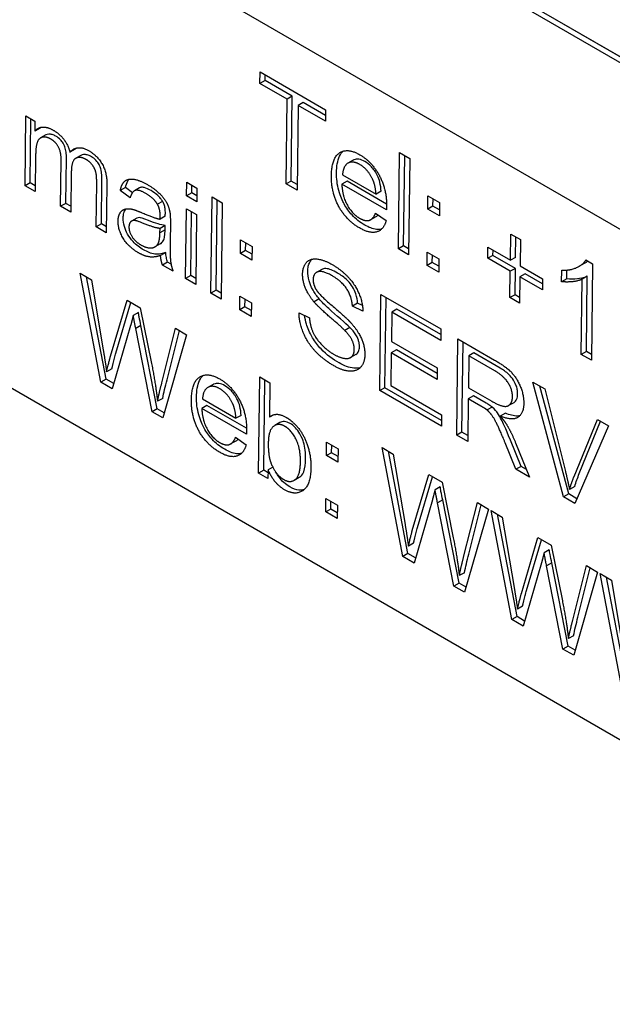
# Model space of a CAD drawing. Units: millimetres. Extents: x 222 to 2986, y 28 to 3891.
# Drawn here: x 727 to 738, y 2751 to 2770 of the extents above; entities that cross this region are included whole.
import ezdxf

# ---------------------------------------------------------------- set-up
doc = ezdxf.new("R2010")
doc.units = ezdxf.units.MM
doc.header["$LTSCALE"] = 14.285714
doc.layers.add('Visible Edges(Hillmar_metric)', color=7, linetype='Continuous', lineweight=25)

msp = doc.modelspace()

# ---------------------------------------------------------------- linework, layer by layer
at = {"layer": 'Visible Edges(Hillmar_metric)'}
for p, q in [((767.3364, 2749.525), (717.0308, 2778.5689)), ((766.366, 2753.3384), (729.1923, 2774.8006)), ((729.1938, 2774.9181), (766.3674, 2753.4559)), ((766.467, 2753.3951), (729.2933, 2774.8573)), ((770.5454, 2737.6991), (713.9769, 2770.3589)), ((731.5354, 2768.9813), (731.5381, 2769.2033)), ((731.5381, 2769.2033), (732.8193, 2768.4636)), ((731.6364, 2769.0379), (731.5354, 2768.9813)), ((732.0675, 2768.674), (731.5354, 2768.9813)), ((731.6364, 2769.0379), (731.6377, 2769.1458)), ((732.1685, 2768.7307), (731.6364, 2769.0379)), ((732.0472, 2767.0166), (732.0675, 2768.674)), ((732.1685, 2768.7307), (732.0675, 2768.674)), ((732.1482, 2767.0733), (732.1685, 2768.7307)), ((732.3829, 2768.6069), (732.2819, 2768.5503)), ((732.8179, 2768.3557), (732.3829, 2768.6069)), ((732.2819, 2768.5503), (732.2615, 2766.8929)), ((732.8165, 2768.2416), (732.2819, 2768.5503)), ((732.8193, 2768.4636), (732.8165, 2768.2416)), ((726.9471, 2766.9825), (726.9639, 2768.3448)), ((726.9639, 2768.3448), (727.1413, 2768.2424)), ((727.0481, 2767.0392), (727.0635, 2768.2873)), ((727.1413, 2768.2424), (727.1389, 2768.0504)), ((727.2399, 2768.1071), (727.1389, 2768.0504)), ((727.3529, 2767.9728), (727.2519, 2767.9161)), ((727.9259, 2767.6937), (727.8249, 2767.6371)), ((727.1541, 2767.5742), (727.1455, 2766.868)), ((727.6431, 2766.5807), (727.654, 2767.4645)), ((727.7442, 2766.6373), (727.755, 2767.5212)), ((728.0396, 2767.5738), (727.9386, 2767.5171)), ((733.3574, 2767.4797), (733.2563, 2767.423)), ((734.2412, 2765.7499), (734.2643, 2767.6294)), ((734.2643, 2767.6294), (734.4626, 2767.5148)), ((734.3422, 2765.8066), (734.3639, 2767.5718)), ((734.4626, 2767.5148), (734.4395, 2765.6354)), ((727.8512, 2767.2569), (727.8415, 2766.4662)), ((728.4377, 2766.2369), (728.4483, 2767.095)), ((732.1482, 2767.0733), (732.0472, 2767.0166)), ((732.2629, 2767.007), (732.1482, 2767.0733)), ((733.2374, 2767.0705), (733.1364, 2767.0139)), ((733.1498, 2767.1966), (733.804, 2766.8189)), ((734.0115, 2766.6236), (733.2374, 2767.0705)), ((727.0481, 2767.0392), (726.9471, 2766.9825)), ((727.1455, 2766.868), (726.9471, 2766.9825)), ((727.1469, 2766.9822), (727.0481, 2767.0392)), ((728.3367, 2766.1802), (728.3472, 2767.0383)), ((728.5465, 2766.9997), (728.535, 2766.0657)), ((728.9079, 2766.945), (728.8069, 2766.8883)), ((729.0012, 2766.7459), (728.8069, 2766.8883)), ((729.0436, 2766.8455), (728.9079, 2766.945)), ((729.1839, 2766.9396), (729.0829, 2766.8829)), ((730.1046, 2766.7854), (730.1079, 2767.0504)), ((730.1079, 2767.0504), (730.3062, 2766.9359)), ((730.2056, 2766.8421), (730.2075, 2766.9929)), ((730.3062, 2766.9359), (730.3029, 2766.6709)), ((732.2615, 2766.8929), (732.0472, 2767.0166)), ((734.0098, 2766.5096), (733.1364, 2767.0139)), ((733.905, 2766.8755), (733.804, 2766.8189)), ((729.6341, 2766.6772), (729.5331, 2766.6205)), ((730.2056, 2766.8421), (730.1046, 2766.7854)), ((730.3029, 2766.6709), (730.1046, 2766.7854)), ((730.3043, 2766.7851), (730.2056, 2766.8421)), ((730.58, 2764.8851), (730.6031, 2766.7645)), ((730.6031, 2766.7645), (730.8014, 2766.65)), ((730.681, 2764.9417), (730.7027, 2766.707)), ((734.8164, 2766.5258), (734.8197, 2766.7879)), ((734.8197, 2766.7879), (735.0451, 2766.6577)), ((734.9174, 2766.5824), (734.9193, 2766.7304)), ((727.7442, 2766.6373), (727.6431, 2766.5807)), ((727.8415, 2766.4662), (727.6431, 2766.5807)), ((727.8429, 2766.5803), (727.7442, 2766.6373)), ((730.0848, 2765.171), (730.1015, 2766.5333)), ((730.1015, 2766.5333), (730.2998, 2766.4188)), ((730.8014, 2766.65), (730.7783, 2764.7706)), ((734.9174, 2766.5824), (734.8164, 2766.5258)), ((735.0419, 2766.3956), (734.8164, 2766.5258)), ((735.0433, 2766.5098), (734.9174, 2766.5824)), ((735.0451, 2766.6577), (735.0419, 2766.3956)), ((729.1299, 2766.3478), (729.0288, 2766.2912)), ((729.6864, 2766.3859), (729.5854, 2766.3292)), ((730.1858, 2765.2277), (730.2011, 2766.4758)), ((730.2998, 2766.4188), (730.2831, 2765.0565)), ((733.8001, 2766.3748), (733.6991, 2766.3182)), ((733.7969, 2766.4493), (734.0023, 2766.3004)), ((728.4377, 2766.2369), (728.3367, 2766.1802)), ((728.535, 2766.0657), (728.3367, 2766.1802)), ((728.5364, 2766.1799), (728.4377, 2766.2369)), ((729.5821, 2766.0642), (729.5844, 2766.148)), ((729.6831, 2766.1209), (729.5821, 2766.0642)), ((729.6854, 2766.2047), (729.5844, 2766.148)), ((729.6831, 2766.1209), (729.6854, 2766.2047)), ((729.7863, 2766.2276), (729.7826, 2765.9197)), ((731.1552, 2765.6609), (731.1585, 2765.9231)), ((731.1585, 2765.9231), (731.3839, 2765.7929)), ((736.4306, 2765.5274), (736.4369, 2766.0388)), ((736.4369, 2766.0388), (736.6242, 2765.9307)), ((736.5316, 2765.5841), (736.5365, 2765.9813)), ((736.6242, 2765.9307), (736.6179, 2765.4193)), ((729.5869, 2765.8451), (729.4859, 2765.7885)), ((731.2562, 2765.7176), (731.1552, 2765.6609)), ((731.2562, 2765.7176), (731.2581, 2765.8656)), ((731.3821, 2765.6449), (731.2562, 2765.7176)), ((731.3839, 2765.7929), (731.3807, 2765.5308)), ((734.3422, 2765.8066), (734.2412, 2765.7499)), ((734.4395, 2765.6354), (734.2412, 2765.7499)), ((734.4409, 2765.7496), (734.3422, 2765.8066)), ((735.9882, 2765.5665), (735.9909, 2765.7813)), ((735.9909, 2765.7813), (736.4306, 2765.5274)), ((736.0892, 2765.6231), (736.0905, 2765.7238)), ((729.6951, 2765.6797), (729.5941, 2765.6231)), ((731.3807, 2765.5308), (731.1552, 2765.6609)), ((734.8029, 2765.4256), (734.8061, 2765.6878)), ((734.8061, 2765.6878), (735.0316, 2765.5576)), ((734.9039, 2765.4823), (734.9057, 2765.6302)), ((735.0316, 2765.5576), (735.0284, 2765.2955)), ((736.0892, 2765.6231), (735.9882, 2765.5665)), ((736.428, 2765.3126), (735.9882, 2765.5665)), ((736.529, 2765.3692), (736.0892, 2765.6231)), ((736.5316, 2765.5841), (736.4306, 2765.5274)), ((737.9058, 2765.5341), (738.0339, 2765.4601)), ((729.7324, 2765.4894), (729.6314, 2765.4327)), ((729.8384, 2765.3132), (729.6314, 2765.4327)), ((729.7996, 2765.4506), (729.7324, 2765.4894)), ((732.7446, 2765.3473), (732.6436, 2765.2907)), ((734.9039, 2765.4823), (734.8029, 2765.4256)), ((735.0284, 2765.2955), (734.8029, 2765.4256)), ((735.0298, 2765.4096), (734.9039, 2765.4823)), ((736.529, 2765.3692), (736.428, 2765.3126)), ((736.5227, 2764.8535), (736.529, 2765.3692)), ((736.6179, 2765.4193), (737.0577, 2765.1654)), ((737.4304, 2765.1089), (737.4332, 2765.3324)), ((737.5314, 2765.1656), (737.5335, 2765.335)), ((737.8687, 2765.4619), (737.7677, 2765.4053)), ((738.0339, 2765.4601), (738.0108, 2763.5736)), ((728.0253, 2765.2741), (728.2446, 2765.1475)), ((728.4309, 2763.1472), (728.0253, 2765.2741)), ((728.5319, 2763.2039), (728.151, 2765.2016)), ((728.2446, 2765.1475), (728.4759, 2763.7733)), ((730.1858, 2765.2277), (730.0848, 2765.171)), ((730.2831, 2765.0565), (730.0848, 2765.171)), ((730.2845, 2765.1706), (730.1858, 2765.2277)), ((736.4217, 2764.7969), (736.428, 2765.3126)), ((736.6152, 2765.2045), (736.6089, 2764.6888)), ((736.7163, 2765.2611), (736.6152, 2765.2045)), ((737.055, 2764.9505), (736.6152, 2765.2045)), ((737.0564, 2765.0647), (736.7163, 2765.2611)), ((737.0577, 2765.1654), (737.055, 2764.9505)), ((737.5314, 2765.1656), (737.4304, 2765.1089)), ((737.8124, 2763.6881), (737.8305, 2765.1578)), ((737.9315, 2765.2144), (737.8305, 2765.1578)), ((737.9134, 2763.7447), (737.9315, 2765.2144)), ((730.681, 2764.9417), (730.58, 2764.8851)), ((730.7797, 2764.8847), (730.681, 2764.9417)), ((728.6171, 2763.6543), (728.9394, 2764.7464)), ((728.9394, 2764.7464), (729.1981, 2764.597)), ((730.7783, 2764.7706), (730.58, 2764.8851)), ((731.1417, 2764.5608), (731.1449, 2764.8229)), ((731.1449, 2764.8229), (731.3704, 2764.6928)), ((731.2427, 2764.6174), (731.2445, 2764.7654)), ((732.6949, 2764.7715), (732.5939, 2764.7149)), ((733.8765, 2762.9818), (733.8996, 2764.8612)), ((733.8996, 2764.8612), (735.0699, 2764.1856)), ((733.9775, 2763.0385), (733.9992, 2764.8037)), ((736.5227, 2764.8535), (736.4217, 2764.7969)), ((736.6089, 2764.6888), (736.4217, 2764.7969)), ((736.6103, 2764.8029), (736.5227, 2764.8535)), ((728.7181, 2763.711), (729.0114, 2764.7048)), ((729.1981, 2764.597), (729.418, 2763.5122)), ((731.2427, 2764.6174), (731.1417, 2764.5608)), ((731.3672, 2764.4306), (731.1417, 2764.5608)), ((731.3686, 2764.5448), (731.2427, 2764.6174)), ((731.3704, 2764.6928), (731.3672, 2764.4306)), ((733.4445, 2764.6879), (733.3435, 2764.6312)), ((733.5482, 2764.5318), (733.3435, 2764.6312)), ((733.5388, 2764.6421), (733.4445, 2764.6879)), ((734.2122, 2764.5721), (734.1112, 2764.5155)), ((735.0686, 2764.0777), (734.2122, 2764.5721)), ((729.162, 2764.5049), (729.061, 2764.4482)), ((732.2997, 2764.501), (732.502, 2764.4044)), ((734.1112, 2764.5155), (734.1042, 2763.941)), ((735.0672, 2763.9635), (734.1112, 2764.5155)), ((729.0103, 2764.2554), (728.6514, 2763.0199)), ((729.2111, 2764.2544), (729.1101, 2764.1978)), ((729.43, 2762.5704), (729.1101, 2764.1978)), ((729.531, 2762.627), (729.2111, 2764.2544)), ((729.6206, 2763.137), (729.888, 2764.1987)), ((729.888, 2764.1987), (730.1035, 2764.0743)), ((733.2947, 2764.2132), (733.1937, 2764.1565)), ((735.0699, 2764.1856), (735.0672, 2763.9635)), ((730.1035, 2764.0743), (729.6394, 2762.4495)), ((729.7216, 2763.1936), (729.9637, 2764.155)), ((735.3819, 2762.1127), (735.405, 2763.9921)), ((735.405, 2763.9921), (736.122, 2763.5782)), ((734.1042, 2763.941), (734.9998, 2763.424)), ((735.4829, 2762.1693), (735.5046, 2763.9346)), ((733.4078, 2763.684), (733.3067, 2763.6273)), ((734.1015, 2763.719), (734.0936, 2763.0801)), ((734.2025, 2763.7756), (734.1015, 2763.719)), ((734.997, 2763.2019), (734.1015, 2763.719)), ((734.9984, 2763.3161), (734.2025, 2763.7756)), ((735.6168, 2763.6607), (735.6092, 2763.039)), ((735.7178, 2763.7173), (735.6168, 2763.6607)), ((736.128, 2763.3655), (735.6168, 2763.6607)), ((736.229, 2763.4221), (735.7178, 2763.7173)), ((737.9134, 2763.7447), (737.8124, 2763.6881)), ((738.0108, 2763.5736), (737.8124, 2763.6881)), ((738.0122, 2763.6877), (737.9134, 2763.7447)), ((728.6411, 2763.4048), (728.5401, 2763.3482)), ((734.9998, 2763.424), (734.997, 2763.2019)), ((731.5094, 2761.3698), (731.5325, 2763.2493)), ((731.5325, 2763.2493), (731.7309, 2763.1347)), ((728.5319, 2763.2039), (728.4309, 2763.1472)), ((728.6514, 2763.0199), (728.4309, 2763.1472)), ((728.68, 2763.1183), (728.5319, 2763.2039)), ((730.6219, 2763.1017), (730.5209, 2763.0451)), ((731.6104, 2761.4265), (731.6321, 2763.1917)), ((731.7309, 2763.1347), (731.7226, 2762.4643)), ((733.9775, 2763.0385), (733.8765, 2762.9818)), ((735.0852, 2762.399), (733.9775, 2763.0385)), ((734.0936, 2763.0801), (735.0865, 2762.5069)), ((735.6092, 2763.039), (736.0687, 2762.7737)), ((736.8685, 2763.1472), (737.1001, 2763.0135)), ((737.47, 2760.9072), (736.8685, 2763.1472)), ((737.571, 2760.9638), (737.006, 2763.0678)), ((729.6365, 2762.8302), (729.5355, 2762.7735)), ((735.0838, 2762.2848), (733.8765, 2762.9818)), ((735.6065, 2762.8241), (735.5963, 2761.9889)), ((735.7075, 2762.8807), (735.6065, 2762.8241)), ((735.8541, 2762.6811), (735.6065, 2762.8241)), ((735.9551, 2762.7378), (735.7075, 2762.8807)), ((737.1001, 2763.0135), (737.5034, 2761.4058)), ((730.502, 2762.6926), (730.401, 2762.6359)), ((731.2744, 2762.1316), (730.401, 2762.6359)), ((730.4144, 2762.8186), (731.0685, 2762.4409)), ((731.2761, 2762.2456), (730.502, 2762.6926)), ((736.0745, 2762.6602), (735.9735, 2762.6035)), ((736.4935, 2762.7461), (736.3925, 2762.6895)), ((729.531, 2762.627), (729.43, 2762.5704)), ((729.6394, 2762.4495), (729.43, 2762.5704)), ((729.6676, 2762.5482), (729.531, 2762.627)), ((731.1695, 2762.4976), (731.0685, 2762.4409)), ((731.8053, 2762.5107), (731.7226, 2762.4643)), ((735.0865, 2762.5069), (735.0838, 2762.2848)), ((736.3311, 2762.5409), (736.2301, 2762.4843)), ((731.9261, 2762.3567), (731.8251, 2762.3)), ((737.6746, 2761.3069), (738.1287, 2762.4196)), ((738.3468, 2762.2937), (737.6905, 2760.7798)), ((737.7756, 2761.3636), (738.1917, 2762.3832)), ((738.1287, 2762.4196), (738.3468, 2762.2937)), ((731.0615, 2762.0713), (731.2669, 2761.9225)), ((735.4829, 2762.1693), (735.3819, 2762.1127)), ((735.5963, 2761.9889), (735.3819, 2762.1127)), ((735.5977, 2762.1031), (735.4829, 2762.1693)), ((731.0647, 2761.9969), (730.9637, 2761.9402)), ((732.8349, 2761.7125), (732.8381, 2761.9747)), ((732.8381, 2761.9747), (733.0636, 2761.8445)), ((732.9359, 2761.7692), (732.9377, 2761.9172)), ((733.9212, 2761.8702), (734.1405, 2761.7436)), ((734.3268, 2759.7432), (733.9212, 2761.8702)), ((736.5374, 2761.4456), (736.3279, 2761.9604)), ((736.6384, 2761.5022), (736.4289, 2762.017)), ((736.5314, 2761.9641), (736.8047, 2761.2912)), ((732.9359, 2761.7692), (732.8349, 2761.7125)), ((733.0604, 2761.5824), (732.8349, 2761.7125)), ((733.0618, 2761.6965), (732.9359, 2761.7692)), ((733.0636, 2761.8445), (733.0604, 2761.5824)), ((734.4278, 2759.7999), (734.0468, 2761.7976)), ((734.1405, 2761.7436), (734.3717, 2760.3694)), ((731.7883, 2761.4866), (731.6951, 2761.4343)), ((736.6384, 2761.5022), (736.5374, 2761.4456)), ((736.7437, 2761.4414), (736.6384, 2761.5022)), ((731.6104, 2761.4265), (731.5094, 2761.3698)), ((731.693, 2761.2639), (731.5094, 2761.3698)), ((731.6944, 2761.378), (731.6104, 2761.4265)), ((731.6951, 2761.4343), (731.693, 2761.2639)), ((732.3032, 2761.286), (732.2022, 2761.2294)), ((734.5129, 2760.2503), (734.8352, 2761.3424)), ((734.6139, 2760.307), (734.9073, 2761.3009)), ((734.8352, 2761.3424), (735.0939, 2761.1931)), ((736.8047, 2761.2912), (736.5374, 2761.4456)), ((735.0579, 2761.1009), (734.9569, 2761.0443)), ((735.0939, 2761.1931), (735.3138, 2760.1082)), ((737.6856, 2761.1068), (737.5846, 2761.0501)), ((737.571, 2760.9638), (737.47, 2760.9072)), ((737.6905, 2760.7798), (737.47, 2760.9072)), ((737.7303, 2760.8718), (737.571, 2760.9638)), ((732.8214, 2760.6124), (732.8246, 2760.8745)), ((732.8246, 2760.8745), (733.0501, 2760.7444)), ((732.9224, 2760.669), (732.9242, 2760.817)), ((733.0501, 2760.7444), (733.0468, 2760.4822)), ((734.9061, 2760.8514), (734.5473, 2759.6159)), ((735.1069, 2760.8504), (735.0059, 2760.7938)), ((735.3258, 2759.1664), (735.0059, 2760.7938)), ((735.4269, 2759.2231), (735.1069, 2760.8504)), ((735.5164, 2759.733), (735.7838, 2760.7948)), ((735.6174, 2759.7896), (735.8595, 2760.7511)), ((735.7838, 2760.7948), (735.9994, 2760.6703)), ((732.9224, 2760.669), (732.8214, 2760.6124)), ((733.0468, 2760.4822), (732.8214, 2760.6124)), ((733.0482, 2760.5964), (732.9224, 2760.669)), ((735.9994, 2760.6703), (735.5353, 2759.0455)), ((736.0524, 2760.6397), (736.2716, 2760.5131)), ((736.458, 2758.5128), (736.0524, 2760.6397)), ((736.559, 2758.5695), (736.178, 2760.5672)), ((736.2716, 2760.5131), (736.5029, 2759.1389)), ((734.537, 2760.0009), (734.4359, 2759.9442)), ((736.6441, 2759.0199), (736.9664, 2760.112)), ((736.7451, 2759.0766), (737.0384, 2760.0704)), ((736.9664, 2760.112), (737.2251, 2759.9626)), ((737.2251, 2759.9626), (737.445, 2758.8778)), ((734.4278, 2759.7999), (734.3268, 2759.7432)), ((734.5759, 2759.7144), (734.4278, 2759.7999)), ((737.1891, 2759.8705), (737.0881, 2759.8138)), ((734.5473, 2759.6159), (734.3268, 2759.7432)), ((737.0373, 2759.621), (736.6785, 2758.3855)), ((737.2381, 2759.62), (737.1371, 2759.5634)), ((737.457, 2757.936), (737.1371, 2759.5634)), ((737.558, 2757.9926), (737.2381, 2759.62)), ((737.6476, 2758.5026), (737.915, 2759.5643)), ((737.915, 2759.5643), (738.1306, 2759.4399)), ((735.5323, 2759.4262), (735.4313, 2759.3695)), ((738.1306, 2759.4399), (737.6664, 2757.8151)), ((737.7486, 2758.5592), (737.9907, 2759.5206)), ((738.1835, 2759.4093), (738.4028, 2759.2827)), ((738.5891, 2757.2824), (738.1835, 2759.4093)), ((735.4269, 2759.2231), (735.3258, 2759.1664)), ((735.5635, 2759.1442), (735.4269, 2759.2231)), ((738.6901, 2757.339), (738.3092, 2759.3368)), ((738.4028, 2759.2827), (738.634, 2757.9085)), ((735.5353, 2759.0455), (735.3258, 2759.1664)), ((736.6681, 2758.7704), (736.5671, 2758.7138)), ((736.559, 2758.5695), (736.458, 2758.5128)), ((736.6785, 2758.3855), (736.458, 2758.5128)), ((736.7071, 2758.4839), (736.559, 2758.5695)), ((737.6635, 2758.1958), (737.5625, 2758.1391)), ((737.558, 2757.9926), (737.457, 2757.936)), ((737.6664, 2757.8151), (737.457, 2757.936)), ((737.6946, 2757.9138), (737.558, 2757.9926))]:
    msp.add_line(p, q, dxfattribs=at)
for points, degree in [([(727.1389, 2768.0504), (727.1956, 2768.1187), (727.3794, 2768.1352), (727.4964, 2768.0676)], 2), ([(727.2399, 2768.1071), (727.2441, 2768.1121), (727.2484, 2768.1169), (727.2528, 2768.1214)], 3), ([(727.4964, 2768.0676), (727.627, 2767.9922), (727.7918, 2767.7702), (727.8249, 2767.6371)], 2), ([(727.4496, 2767.8927), (727.3658, 2767.9411), (727.2229, 2767.9197), (727.1564, 2767.7604), (727.1541, 2767.5742)], 2), ([(727.654, 2767.4645), (727.6559, 2767.6192), (727.5605, 2767.8287), (727.4496, 2767.8927)], 2), ([(727.8249, 2767.6371), (727.967, 2767.7959), (728.19, 2767.6672)], 2), ([(727.9259, 2767.6937), (727.9334, 2767.7022), (727.9413, 2767.7102), (727.9495, 2767.7176)], 3), ([(728.19, 2767.6672), (728.3637, 2767.5669), (728.5494, 2767.2332), (728.5465, 2766.9997)], 2), ([(732.9325, 2767.1792), (732.9367, 2767.523), (733.2457, 2767.7269), (733.4883, 2767.5868)], 2), ([(728.1432, 2767.4923), (728.0187, 2767.5641), (727.8538, 2767.4675), (727.8512, 2767.2569)], 2), ([(728.3472, 2767.0383), (728.3489, 2767.1758), (728.311, 2767.3203), (728.2109, 2767.4532), (728.1432, 2767.4923)], 2), ([(733.4873, 2767.397), (733.3505, 2767.476), (733.1619, 2767.3699), (733.1498, 2767.1966)], 2), ([(733.4883, 2767.5868), (733.7224, 2767.4517), (734.016, 2766.9071), (734.0118, 2766.5705)], 2), ([(733.732, 2767.1216), (733.6388, 2767.3095), (733.4873, 2767.397)], 2), ([(728.8069, 2766.8883), (728.8346, 2767.0181), (728.9587, 2767.1267), (729.189, 2767.0904), (729.3393, 2767.0036)], 2), ([(733.482, 2766.158), (733.2245, 2766.3066), (732.9284, 2766.8483), (732.9325, 2767.1792)], 2), ([(733.804, 2766.8189), (733.7925, 2766.9986), (733.732, 2767.1216)], 2), ([(729.3087, 2766.8295), (729.1694, 2766.9098), (729.035, 2766.8721), (729.0012, 2766.7459)], 2), ([(729.3393, 2767.0036), (729.4896, 2766.9169), (729.6759, 2766.7271), (729.763, 2766.5513), (729.7791, 2766.4468)], 2), ([(733.1364, 2767.0139), (733.1447, 2766.7826), (733.3377, 2766.4317), (733.4843, 2766.3471)], 2), ([(729.5331, 2766.6205), (729.4589, 2766.7427), (729.3087, 2766.8295)], 2), ([(728.7649, 2766.2951), (728.7661, 2766.3954), (728.847, 2766.5146), (728.9739, 2766.5424), (729.0542, 2766.5205)], 2), ([(729.0542, 2766.5205), (729.1124, 2766.5057), (729.2308, 2766.4546)], 2), ([(729.5873, 2766.3887), (729.5891, 2766.5305), (729.5331, 2766.6205)], 2), ([(734.0118, 2766.5705), (734.0116, 2766.5504), (734.0098, 2766.5096)], 2), ([(729.1605, 2765.6743), (728.9671, 2765.786), (728.7628, 2766.1247), (728.7649, 2766.2951)], 2), ([(729.2593, 2766.2477), (729.1359, 2766.2988), (729.0342, 2766.3055), (728.9776, 2766.2387), (728.9768, 2766.1785)], 2), ([(729.2308, 2766.4546), (729.4715, 2766.3488), (729.5854, 2766.3292)], 2), ([(729.5854, 2766.3292), (729.5872, 2766.3758), (729.5873, 2766.3887)], 2), ([(729.7791, 2766.4468), (729.7882, 2766.3809), (729.7863, 2766.2276)], 2), ([(734.0023, 2766.3004), (733.9504, 2766.1198), (733.6852, 2766.0406), (733.482, 2766.158)], 2), ([(733.4843, 2766.3471), (733.5939, 2766.2838), (733.7496, 2766.3295), (733.7969, 2766.4493)], 2), ([(728.9768, 2766.1785), (728.9757, 2766.0869), (729.0937, 2765.8947), (729.2095, 2765.8278)], 2), ([(729.5844, 2766.148), (729.4753, 2766.1591), (729.2593, 2766.2477)], 2), ([(729.5473, 2765.8521), (729.5802, 2765.9124), (729.5821, 2766.0642)], 2), ([(729.5869, 2765.8451), (729.6122, 2765.8593), (729.6326, 2765.8806), (729.6483, 2765.9087)], 3), ([(729.7826, 2765.9197), (729.7786, 2765.5988), (729.8024, 2765.4134), (729.8384, 2765.3132)], 2), ([(729.2095, 2765.8278), (729.3241, 2765.7617), (729.5041, 2765.7746), (729.5473, 2765.8521)], 2), ([(729.5941, 2765.6231), (729.4819, 2765.5782), (729.2775, 2765.6068), (729.1605, 2765.6743)], 2), ([(729.6314, 2765.4327), (729.6015, 2765.5221), (729.5941, 2765.6231)], 2), ([(732.3698, 2765.2554), (732.3716, 2765.3987), (732.5138, 2765.5647), (732.7827, 2765.5393), (732.9465, 2765.4447)], 2), ([(737.4332, 2765.3324), (737.6006, 2765.3266), (737.8526, 2765.4422), (737.9058, 2765.5341)], 2), ([(732.9465, 2765.4447), (733.1264, 2765.3408), (733.3995, 2765.0476), (733.5453, 2764.6994), (733.5482, 2764.5318)], 2), ([(732.5939, 2764.7149), (732.479, 2764.8519), (732.3682, 2765.1265), (732.3698, 2765.2554)], 2), ([(732.9525, 2765.2205), (732.7578, 2765.3329), (732.5772, 2765.2699), (732.5757, 2765.1538)], 2), ([(732.5757, 2765.1538), (732.5745, 2765.0521), (732.6365, 2764.95)], 2), ([(733.3435, 2764.6312), (733.3297, 2764.8196), (733.1397, 2765.1124), (732.9525, 2765.2205)], 2), ([(737.8305, 2765.1578), (737.7581, 2765.1203), (737.5233, 2765.0957), (737.4304, 2765.1089)], 2), ([(732.6365, 2764.95), (732.6985, 2764.8492), (733.2204, 2764.4094), (733.3171, 2764.3017)], 2), ([(733.1937, 2764.1565), (733.1288, 2764.2243), (732.6832, 2764.6071), (732.5939, 2764.7149)], 2), ([(729.061, 2764.4482), (729.0324, 2764.335), (729.0103, 2764.2554)], 2), ([(729.1101, 2764.1978), (729.0679, 2764.4024), (729.061, 2764.4482)], 2), ([(732.9818, 2763.4667), (732.7613, 2763.594), (732.4675, 2763.9137), (732.3023, 2764.309), (732.2997, 2764.501)], 2), ([(732.502, 2764.4044), (732.5151, 2764.254), (732.6176, 2764.0131), (732.8367, 2763.774), (732.9747, 2763.6944)], 2), ([(733.3171, 2764.3017), (733.4566, 2764.1447), (733.588, 2763.8351), (733.5862, 2763.6847)], 2), ([(733.3802, 2763.782), (733.3813, 2763.8708), (733.2954, 2764.0531), (733.1937, 2764.1565)], 2), ([(728.4759, 2763.7733), (728.5129, 2763.5572), (728.5401, 2763.3482)], 2), ([(728.5401, 2763.3482), (728.6054, 2763.6149), (728.6171, 2763.6543)], 2), ([(732.9747, 2763.6944), (733.0966, 2763.624), (733.2861, 2763.5997), (733.3791, 2763.6946), (733.3802, 2763.782)], 2), ([(733.5862, 2763.6847), (733.5843, 2763.5343), (733.4332, 2763.3546), (733.1543, 2763.3671), (732.9818, 2763.4667)], 2), ([(729.418, 2763.5122), (729.4987, 2763.1093), (729.5355, 2762.7735)], 2), ([(736.122, 2763.5782), (736.3375, 2763.4537), (736.5617, 2763.2219), (736.6929, 2762.8879), (736.691, 2762.7332)], 2), ([(730.1971, 2762.8012), (730.2013, 2763.145), (730.5102, 2763.349), (730.7529, 2763.2089)], 2), ([(730.7529, 2763.2089), (730.987, 2763.0737), (731.2805, 2762.5292), (731.2764, 2762.1925)], 2), ([(736.4704, 2762.8605), (736.4721, 2762.9937), (736.3079, 2763.2617), (736.128, 2763.3655)], 2), ([(729.5355, 2762.7735), (729.5685, 2762.9348), (729.6206, 2763.137)], 2), ([(730.7518, 2763.0191), (730.6151, 2763.098), (730.4265, 2762.992), (730.4144, 2762.8186)], 2), ([(730.9966, 2762.7436), (730.9034, 2762.9316), (730.7518, 2763.0191)], 2), ([(736.0687, 2762.7737), (736.2152, 2762.689), (736.3812, 2762.6639), (736.4693, 2762.7703), (736.4704, 2762.8605)], 2), ([(730.7465, 2761.78), (730.4891, 2761.9286), (730.193, 2762.4703), (730.1971, 2762.8012)], 2), ([(730.401, 2762.6359), (730.4093, 2762.4046), (730.6023, 2762.0537), (730.7489, 2761.9691)], 2), ([(731.0685, 2762.4409), (731.0571, 2762.6206), (730.9966, 2762.7436)], 2), ([(735.9735, 2762.6035), (735.9367, 2762.6335), (735.8541, 2762.6811)], 2), ([(736.691, 2762.7332), (736.6885, 2762.5327), (736.4622, 2762.3878), (736.2301, 2762.4843)], 2), ([(731.7226, 2762.4643), (731.8505, 2762.5752), (732.0452, 2762.4628)], 2), ([(732.0452, 2762.4628), (732.1536, 2762.4002), (732.3457, 2762.1868), (732.4679, 2761.9316), (732.535, 2761.6332), (732.5331, 2761.4857)], 2), ([(736.3279, 2761.9604), (736.2363, 2762.1835), (736.1178, 2762.4322), (736.0226, 2762.5608), (735.9735, 2762.6035)], 2), ([(736.2301, 2762.4843), (736.3133, 2762.3886), (736.3571, 2762.3172)], 2), ([(732.0244, 2762.2844), (731.895, 2762.359), (731.7021, 2762.205), (731.699, 2761.9572)], 2), ([(732.3284, 2761.5837), (732.3317, 2761.8516), (732.1537, 2762.2097), (732.0244, 2762.2844)], 2), ([(736.3571, 2762.3172), (736.4495, 2762.1628), (736.5314, 2761.9641)], 2), ([(730.7489, 2761.9691), (730.8585, 2761.9058), (731.0141, 2761.9515), (731.0615, 2762.0713)], 2), ([(731.2764, 2762.1925), (731.2761, 2762.1725), (731.2744, 2762.1316)], 2), ([(731.2669, 2761.9225), (731.215, 2761.7418), (730.9498, 2761.6626), (730.7465, 2761.78)], 2), ([(731.699, 2761.9572), (731.696, 2761.7122), (731.7513, 2761.5692)], 2), ([(731.7513, 2761.5692), (731.8428, 2761.3375), (732.0029, 2761.2451)], 2), ([(732.0029, 2761.2451), (732.1323, 2761.1704), (732.3252, 2761.3244), (732.3284, 2761.5837)], 2), ([(732.5331, 2761.4857), (732.5289, 2761.1362), (732.226, 2760.9258), (732.0178, 2761.046)], 2), ([(732.0178, 2761.046), (731.8109, 2761.1655), (731.6951, 2761.4343)], 2), ([(737.5034, 2761.4058), (737.5519, 2761.2133), (737.5846, 2761.0501)], 2), ([(737.5846, 2761.0501), (737.6235, 2761.1821), (737.6746, 2761.3069)], 2), ([(734.9569, 2761.0443), (734.9282, 2760.931), (734.9061, 2760.8514)], 2), ([(735.0059, 2760.7938), (734.9638, 2760.9985), (734.9569, 2761.0443)], 2), ([(734.3717, 2760.3694), (734.4087, 2760.1532), (734.4359, 2759.9442)], 2), ([(734.4359, 2759.9442), (734.5013, 2760.2109), (734.5129, 2760.2503)], 2), ([(735.3138, 2760.1082), (735.3945, 2759.7053), (735.4313, 2759.3695)], 2), ([(737.0881, 2759.8138), (737.0594, 2759.7006), (737.0373, 2759.621)], 2), ([(737.1371, 2759.5634), (737.0949, 2759.768), (737.0881, 2759.8138)], 2), ([(735.4313, 2759.3695), (735.4643, 2759.5308), (735.5164, 2759.733)], 2), ([(736.5029, 2759.1389), (736.5399, 2758.9228), (736.5671, 2758.7138)], 2), ([(736.5671, 2758.7138), (736.6324, 2758.9805), (736.6441, 2759.0199)], 2), ([(737.445, 2758.8778), (737.5257, 2758.4749), (737.5625, 2758.1391)], 2), ([(737.5625, 2758.1391), (737.5955, 2758.3004), (737.6476, 2758.5026)], 2)]:
    msp.add_open_spline(points, degree=degree, dxfattribs=at)
for points, knots in [([(727.5506, 2767.9493), (727.5258, 2767.9636), (727.5013, 2767.9744), (727.4534, 2767.9876), (727.4306, 2767.99), (727.3882, 2767.9871), (727.3696, 2767.9821), (727.3529, 2767.9728)], [-0.052081135, -0.052081135, -0.052081135, -0.052081135, -0.046812526, -0.046812526, -0.041583263, -0.041583263, -0.036568594, -0.036568594, -0.036568594, -0.036568594]), ([(727.755, 2767.5212), (727.7555, 2767.5585), (727.7538, 2767.5986), (727.7439, 2767.6714), (727.7367, 2767.7059), (727.7133, 2767.7753), (727.7003, 2767.7995), (727.6775, 2767.8383), (727.6601, 2767.8605), (727.6125, 2767.9092), (727.5811, 2767.9317), (727.5506, 2767.9493)], [-0.025529637, -0.025529637, -0.025529637, -0.025529637, -0.021641849, -0.021641849, -0.018482704, -0.018482704, -0.015180206, -0.015180206, -0.009050607, -0.009050607, 0, 0, 0, 0]), ([(733.0335, 2767.2359), (733.035, 2767.3564), (733.0505, 2767.4718), (733.1125, 2767.6035), (733.1365, 2767.6347), (733.1615, 2767.6575)], [-0.078949428, -0.078949428, -0.078949428, -0.078949428, -0.058294655, -0.058294655, -0.04808875, -0.04808875, -0.04808875, -0.04808875]), ([(728.2442, 2767.5489), (728.2167, 2767.5648), (728.1894, 2767.577), (728.1376, 2767.5912), (728.1138, 2767.5935), (728.0703, 2767.5881), (728.0528, 2767.5813), (728.0396, 2767.5738)], [-0.042438275, -0.042438275, -0.042438275, -0.042438275, -0.037294654, -0.037294654, -0.032444322, -0.032444322, -0.02785167, -0.02785167, -0.02785167, -0.02785167]), ([(728.4483, 2767.095), (728.4498, 2767.2246), (728.4373, 2767.2827), (728.421, 2767.3402), (728.4092, 2767.368), (728.3786, 2767.422), (728.3576, 2767.4518), (728.304, 2767.5088), (728.2744, 2767.5315), (728.2442, 2767.5489)], [-0.034323031, -0.034323031, -0.034323031, -0.034323031, -0.02574926, -0.02574926, -0.017328863, -0.017328863, -0.008967022, -0.008967022, 0, 0, 0, 0]), ([(733.5883, 2767.4537), (733.548, 2767.4769), (733.5084, 2767.4928), (733.4336, 2767.5041), (733.4005, 2767.4998), (733.3666, 2767.4846), (733.362, 2767.4823), (733.3573, 2767.4797)], [-0.072905333, -0.072905333, -0.072905333, -0.072905333, -0.052333849, -0.052333849, -0.032364289, -0.032364289, -0.02942828, -0.02942828, -0.02942828, -0.02942828]), ([(733.833, 2767.1782), (733.8167, 2767.2111), (733.7984, 2767.243), (733.7582, 2767.3022), (733.7369, 2767.3289), (733.6741, 2767.3958), (733.6317, 2767.4286), (733.5883, 2767.4537)], [-0.028036473, -0.028036473, -0.028036473, -0.028036473, -0.020307083, -0.020307083, -0.012905888, -0.012905888, 0, 0, 0, 0]), ([(728.9079, 2766.945), (728.9184, 2766.9942), (728.9337, 2767.0405), (728.9636, 2767.0905), (728.9712, 2767.101), (728.9788, 2767.1099)], [-0.105940575, -0.105940575, -0.105940575, -0.105940575, -0.091262235, -0.091262235, -0.086374991, -0.086374991, -0.086374991, -0.086374991]), ([(733.583, 2766.2146), (733.5389, 2766.2401), (733.4947, 2766.2697), (733.4117, 2766.3358), (733.3731, 2766.3715), (733.2768, 2766.4759), (733.225, 2766.5482), (733.1483, 2766.6868), (733.1067, 2766.7731), (733.0431, 2767.0079), (733.0322, 2767.1265), (733.0335, 2767.2359)], [-0.13627593, -0.13627593, -0.13627593, -0.13627593, -0.11197623, -0.11197623, -0.08964158, -0.08964158, -0.05388329, -0.05388329, -0.02793609, -0.02793609, 0, 0, 0, 0]), ([(733.905, 2766.8755), (733.9013, 2766.9324), (733.8935, 2766.994), (733.8673, 2767.0958), (733.8529, 2767.1378), (733.833, 2767.1782)], [-0.023442144, -0.023442144, -0.023442144, -0.023442144, -0.009474242, -0.009474242, 0, 0, 0, 0]), ([(729.4097, 2766.8861), (729.366, 2766.9114), (729.3186, 2766.9344), (729.2525, 2766.951), (729.2291, 2766.9533), (729.2015, 2766.9474), (729.193, 2766.9447), (729.1839, 2766.9396)], [-0.065229358, -0.065229358, -0.065229358, -0.065229358, -0.038418598, -0.038418598, -0.023397539, -0.023397539, -0.018178218, -0.018178218, -0.018178218, -0.018178218]), ([(729.6341, 2766.6772), (729.6214, 2766.6981), (729.6074, 2766.7177), (729.576, 2766.7558), (729.5587, 2766.7739), (729.4991, 2766.8294), (729.4535, 2766.8608), (729.4097, 2766.8861)], [-0.023675079, -0.023675079, -0.023675079, -0.023675079, -0.018539716, -0.018539716, -0.013007581, -0.013007581, 0, 0, 0, 0]), ([(729.6883, 2766.4453), (729.6887, 2766.4742), (729.6873, 2766.505), (729.6791, 2766.5616), (729.6732, 2766.5883), (729.6563, 2766.6363), (729.6465, 2766.6573), (729.6341, 2766.6772)], [-0.018351713, -0.018351713, -0.018351713, -0.018351713, -0.010981393, -0.010981393, -0.004931245, -0.004931245, 0, 0, 0, 0]), ([(728.8659, 2766.3518), (728.8663, 2766.3879), (728.8706, 2766.4213), (728.8863, 2766.474), (728.8974, 2766.4999), (728.9189, 2766.5269), (728.9205, 2766.5288), (728.9221, 2766.5307)], [-0.117174976, -0.117174976, -0.117174976, -0.117174976, -0.081778166, -0.081778166, -0.054685481, -0.054685481, -0.052594629, -0.052594629, -0.052594629, -0.052594629]), ([(729.2615, 2765.731), (729.1923, 2765.7709), (729.1207, 2765.8229), (729.0143, 2765.9372), (728.9802, 2765.9854), (728.9241, 2766.086), (728.9028, 2766.136), (728.8718, 2766.2449), (728.8653, 2766.2999), (728.8659, 2766.3518)], [-0.055843189, -0.055843189, -0.055843189, -0.055843189, -0.037433636, -0.037433636, -0.024980197, -0.024980197, -0.013252259, -0.013252259, 0, 0, 0, 0]), ([(729.3603, 2766.3044), (729.2483, 2766.3507), (729.2055, 2766.3577), (729.1642, 2766.36), (729.1457, 2766.3568), (729.1299, 2766.3478)], [-0.0198915822, -0.0198915822, -0.0198915822, -0.0198915822, -0.0157456804, -0.0157456804, -0.0117712598, -0.0117712598, -0.0117712598, -0.0117712598]), ([(729.6854, 2766.2047), (729.643, 2766.209), (729.5939, 2766.2215), (729.4884, 2766.2539), (729.4223, 2766.2789), (729.3603, 2766.3044)], [-0.031999674, -0.031999674, -0.031999674, -0.031999674, -0.018560174, -0.018560174, 0, 0, 0, 0]), ([(729.6864, 2766.3859), (729.6868, 2766.3977), (729.6874, 2766.4121), (729.688, 2766.4294), (729.6883, 2766.4395), (729.6883, 2766.4453)], [-0.0048408455, -0.0048408455, -0.0048408455, -0.0048408455, -0.0014882367, -0.0014882367, 0, 0, 0, 0]), ([(733.8001, 2766.3749), (733.8072, 2766.3788), (733.8133, 2766.3831), (733.8283, 2766.3948), (733.8375, 2766.4038), (733.8459, 2766.4138)], [-0.0181221079, -0.0181221079, -0.0181221079, -0.0181221079, -0.0158209901, -0.0158209901, -0.0113608111, -0.0113608111, -0.0113608111, -0.0113608111]), ([(729.6483, 2765.9087), (729.6608, 2765.9317), (729.6685, 2765.9619), (729.68, 2766.0317), (729.6826, 2766.0771), (729.6831, 2766.1209)], [-0.019604671, -0.019604671, -0.019604671, -0.019604671, -0.011179639, -0.011179639, 0, 0, 0, 0]), ([(733.9114, 2766.1346), (733.8849, 2766.1277), (733.8525, 2766.1244), (733.7397, 2766.137), (733.6611, 2766.1695), (733.583, 2766.2146)], [-0.035837225, -0.035837225, -0.035837225, -0.035837225, -0.023202926, -0.023202926, 0, 0, 0, 0]), ([(729.6951, 2765.6797), (729.5933, 2765.6391), (729.5199, 2765.6437), (729.41, 2765.659), (729.3365, 2765.6877), (729.2615, 2765.731)], [-0.034655529, -0.034655529, -0.034655529, -0.034655529, -0.022293321, -0.022293321, 0, 0, 0, 0]), ([(729.7324, 2765.4894), (729.7221, 2765.5204), (729.7141, 2765.5513), (729.7016, 2765.615), (729.6974, 2765.6479), (729.6951, 2765.6797)], [-0.014869282, -0.014869282, -0.014869282, -0.014869282, -0.00777827, -0.00777827, 0, 0, 0, 0]), ([(732.4708, 2765.3121), (732.4712, 2765.3468), (732.4747, 2765.3794), (732.4883, 2765.4396), (732.4983, 2765.4666), (732.5211, 2765.5091), (732.5341, 2765.529), (732.5515, 2765.547)], [-0.068127021, -0.068127021, -0.068127021, -0.068127021, -0.060439016, -0.060439016, -0.052793092, -0.052793092, -0.04693846, -0.04693846, -0.04693846, -0.04693846]), ([(733.0535, 2765.2772), (733.0111, 2765.3017), (732.9671, 2765.3241), (732.891, 2765.3532), (732.8563, 2765.3627), (732.7865, 2765.3669), (732.7624, 2765.3578), (732.7445, 2765.3474)], [-0.036650101, -0.036650101, -0.036650101, -0.036650101, -0.02953822, -0.02953822, -0.023759837, -0.023759837, -0.016825664, -0.016825664, -0.016825664, -0.016825664]), ([(737.8688, 2765.4619), (737.8762, 2765.4661), (737.8832, 2765.4703), (737.908, 2765.4858), (737.9256, 2765.4986), (737.9421, 2765.5131)], [-0.021898554, -0.021898554, -0.021898554, -0.021898554, -0.01905007, -0.01905007, -0.011423811, -0.011423811, -0.011423811, -0.011423811]), ([(732.6949, 2764.7715), (732.6511, 2764.8238), (732.6098, 2764.8808), (732.5316, 2765.0185), (732.5098, 2765.081), (732.4782, 2765.1912), (732.4701, 2765.2533), (732.4708, 2765.3121)], [-0.033472715, -0.033472715, -0.033472715, -0.033472715, -0.02526236, -0.02526236, -0.015020074, -0.015020074, 0, 0, 0, 0]), ([(733.4445, 2764.6879), (733.4402, 2764.7457), (733.4298, 2764.807), (733.3937, 2764.9163), (733.3727, 2764.9625), (733.3247, 2765.0412), (733.2932, 2765.0859), (733.1842, 2765.1938), (733.1169, 2765.2405), (733.0535, 2765.2772)], [-0.080210382, -0.080210382, -0.080210382, -0.080210382, -0.054341218, -0.054341218, -0.034406813, -0.034406813, -0.018846072, -0.018846072, 0, 0, 0, 0]), ([(737.9315, 2765.2144), (737.8635, 2765.1792), (737.7816, 2765.1688), (737.6762, 2765.1578), (737.6026, 2765.1554), (737.5314, 2765.1656)], [-0.036119117, -0.036119117, -0.036119117, -0.036119117, -0.022443756, -0.022443756, 0, 0, 0, 0]), ([(733.2947, 2764.2132), (733.2179, 2764.2934), (733.0203, 2764.4563), (732.8147, 2764.6441), (732.7436, 2764.7127), (732.6949, 2764.7715)], [-0.052626369, -0.052626369, -0.052626369, -0.052626369, -0.016531954, -0.016531954, 0, 0, 0, 0]), ([(729.2111, 2764.2544), (729.2006, 2764.3051), (729.1877, 2764.3683), (729.1719, 2764.4492), (729.1649, 2764.4857), (729.162, 2764.5049)], [-0.012287673, -0.012287673, -0.012287673, -0.012287673, -0.004530031, -0.004530031, 0, 0, 0, 0]), ([(733.0828, 2763.5233), (732.9649, 2763.5914), (732.8394, 2763.6799), (732.6654, 2763.8627), (732.6099, 2763.9357), (732.5027, 2764.1162), (732.4671, 2764.2094), (732.4281, 2764.3363), (732.4158, 2764.3935), (732.4086, 2764.449)], [-0.071067769, -0.071067769, -0.071067769, -0.071067769, -0.050339541, -0.050339541, -0.03799361, -0.03799361, -0.02238655, -0.02238655, -0.00893585, -0.00893585, -0.00893585, -0.00893585]), ([(733.4812, 2763.8386), (733.4814, 2763.8593), (733.4799, 2763.8808), (733.4727, 2763.9246), (733.4672, 2763.9464), (733.4434, 2764.0165), (733.4217, 2764.0531), (733.3771, 2764.1238), (733.3351, 2764.1721), (733.2947, 2764.2132)], [-0.02196034, -0.02196034, -0.02196034, -0.02196034, -0.019708851, -0.019708851, -0.017555897, -0.017555897, -0.012852823, -0.012852823, 0, 0, 0, 0]), ([(733.4078, 2763.684), (733.4081, 2763.6842), (733.4085, 2763.6844), (733.4375, 2763.7011), (733.4532, 2763.7259), (733.4746, 2763.7715), (733.4807, 2763.8027), (733.4812, 2763.8386)], [-0.016014022, -0.016014022, -0.016014022, -0.016014022, -0.015931726, -0.015931726, -0.009163441, -0.009163441, 0, 0, 0, 0]), ([(728.6411, 2763.4048), (728.6565, 2763.4678), (728.677, 2763.551), (728.7, 2763.6424), (728.7128, 2763.693), (728.7181, 2763.711)], [-0.018283007, -0.018283007, -0.018283007, -0.018283007, -0.005535708, -0.005535708, 0, 0, 0, 0]), ([(733.4925, 2763.4269), (733.4528, 2763.4163), (733.411, 2763.4153), (733.279, 2763.4283), (733.1817, 2763.4662), (733.0828, 2763.5233)], [-0.042112692, -0.042112692, -0.042112692, -0.042112692, -0.029363923, -0.029363923, 0, 0, 0, 0]), ([(736.5714, 2762.9172), (736.5718, 2762.9447), (736.5695, 2762.9735), (736.5582, 2763.0323), (736.5498, 2763.0612), (736.5203, 2763.136), (736.4994, 2763.171), (736.463, 2763.2292), (736.4322, 2763.2652), (736.3461, 2763.3481), (736.2855, 2763.3896), (736.229, 2763.4221)], [-0.036634803, -0.036634803, -0.036634803, -0.036634803, -0.03382274, -0.03382274, -0.031147717, -0.031147717, -0.026954278, -0.026954278, -0.016756001, -0.016756001, 0, 0, 0, 0]), ([(730.2981, 2762.8579), (730.2996, 2762.9784), (730.3151, 2763.0938), (730.377, 2763.2255), (730.4011, 2763.2567), (730.426, 2763.2795)], [-0.078949428, -0.078949428, -0.078949428, -0.078949428, -0.058294655, -0.058294655, -0.04808875, -0.04808875, -0.04808875, -0.04808875]), ([(729.6365, 2762.8302), (729.6482, 2762.8876), (729.6611, 2762.9454), (729.6893, 2763.0659), (729.7053, 2763.1304), (729.7216, 2763.1936)], [-0.03557178, -0.03557178, -0.03557178, -0.03557178, -0.018964832, -0.018964832, 0, 0, 0, 0]), ([(730.8528, 2763.0757), (730.8126, 2763.0989), (730.773, 2763.1148), (730.6982, 2763.1261), (730.6651, 2763.1218), (730.6312, 2763.1066), (730.6266, 2763.1044), (730.6219, 2763.1017)], [-0.072905333, -0.072905333, -0.072905333, -0.072905333, -0.052333849, -0.052333849, -0.032364289, -0.032364289, -0.02942828, -0.02942828, -0.02942828, -0.02942828]), ([(731.0976, 2762.8002), (731.0813, 2762.8331), (731.063, 2762.865), (731.0228, 2762.9242), (731.0015, 2762.9509), (730.9387, 2763.0178), (730.8963, 2763.0506), (730.8528, 2763.0757)], [-0.028036473, -0.028036473, -0.028036473, -0.028036473, -0.020307083, -0.020307083, -0.012905888, -0.012905888, 0, 0, 0, 0]), ([(730.8475, 2761.8366), (730.8034, 2761.8621), (730.7593, 2761.8917), (730.6763, 2761.9579), (730.6376, 2761.9935), (730.5414, 2762.0979), (730.4896, 2762.1702), (730.4129, 2762.3088), (730.3713, 2762.3951), (730.3077, 2762.6299), (730.2967, 2762.7485), (730.2981, 2762.8579)], [-0.13627593, -0.13627593, -0.13627593, -0.13627593, -0.11197623, -0.11197623, -0.08964158, -0.08964158, -0.05388329, -0.05388329, -0.02793609, -0.02793609, 0, 0, 0, 0]), ([(736.4935, 2762.7461), (736.4937, 2762.7462), (736.4939, 2762.7463), (736.5231, 2762.7629), (736.5401, 2762.7902), (736.5639, 2762.8409), (736.5709, 2762.8764), (736.5714, 2762.9172)], [-0.017761364, -0.017761364, -0.017761364, -0.017761364, -0.017716625, -0.017716625, -0.010415965, -0.010415965, 0, 0, 0, 0]), ([(731.1695, 2762.4976), (731.1659, 2762.5544), (731.158, 2762.6161), (731.1319, 2762.7179), (731.1174, 2762.7599), (731.0976, 2762.8002)], [-0.023442144, -0.023442144, -0.023442144, -0.023442144, -0.009474242, -0.009474242, 0, 0, 0, 0]), ([(736.0745, 2762.6602), (736.0596, 2762.6723), (736.0413, 2762.6848), (736.0033, 2762.7095), (735.9781, 2762.7245), (735.9551, 2762.7378)], [-0.011282535, -0.011282535, -0.011282535, -0.011282535, -0.006810287, -0.006810287, 0, 0, 0, 0]), ([(736.4289, 2762.017), (736.3298, 2762.2585), (736.2805, 2762.361), (736.2311, 2762.4588), (736.2037, 2762.5079), (736.1625, 2762.5654), (736.1254, 2762.6159), (736.0745, 2762.6602)], [-0.07953836, -0.07953836, -0.07953836, -0.07953836, -0.047523102, -0.047523102, -0.015629366, -0.015629366, 0, 0, 0, 0]), ([(736.6134, 2762.4915), (736.5995, 2762.4884), (736.5848, 2762.4866), (736.4964, 2762.4832), (736.4124, 2762.5071), (736.3311, 2762.5409)], [-0.029443319, -0.029443319, -0.029443319, -0.029443319, -0.024320308, -0.024320308, 0, 0, 0, 0]), ([(732.1254, 2762.341), (732.1059, 2762.3523), (732.0866, 2762.3612), (732.0487, 2762.3735), (732.0305, 2762.3769), (731.9805, 2762.379), (731.9517, 2762.371), (731.9261, 2762.3567)], [-0.071449276, -0.071449276, -0.071449276, -0.071449276, -0.063521924, -0.063521924, -0.055729482, -0.055729482, -0.041272871, -0.041272871, -0.041272871, -0.041272871]), ([(732.4294, 2761.6403), (732.4301, 2761.697), (732.4278, 2761.757), (732.4141, 2761.8678), (732.4042, 2761.9205), (732.3797, 2762.0023), (732.3589, 2762.0657), (732.2896, 2762.1838), (732.2614, 2762.223), (732.1963, 2762.2926), (732.1615, 2762.3202), (732.1254, 2762.341)], [-0.11204172, -0.11204172, -0.11204172, -0.11204172, -0.07236519, -0.07236519, -0.03946431, -0.03946431, -0.02108232, -0.02108232, -0.01071216, -0.01071216, 0, 0, 0, 0]), ([(731.0647, 2761.9969), (731.0718, 2762.0009), (731.0779, 2762.0051), (731.0929, 2762.0168), (731.102, 2762.0258), (731.1105, 2762.0358)], [-0.0181221079, -0.0181221079, -0.0181221079, -0.0181221079, -0.0158209901, -0.0158209901, -0.0113608111, -0.0113608111, -0.0113608111, -0.0113608111]), ([(731.1759, 2761.7567), (731.1495, 2761.7498), (731.117, 2761.7464), (731.0043, 2761.759), (730.9257, 2761.7915), (730.8475, 2761.8366)], [-0.035837225, -0.035837225, -0.035837225, -0.035837225, -0.023202926, -0.023202926, 0, 0, 0, 0]), ([(732.3032, 2761.286), (732.3085, 2761.2891), (732.3137, 2761.2923), (732.3423, 2761.3122), (732.371, 2761.3397), (732.4192, 2761.4661), (732.4283, 2761.5535), (732.4294, 2761.6403)], [-0.045548119, -0.045548119, -0.045548119, -0.045548119, -0.04138951, -0.04138951, -0.022175208, -0.022175208, 0, 0, 0, 0]), ([(732.1188, 2761.1027), (732.0803, 2761.1249), (732.0421, 2761.1522), (731.9701, 2761.2175), (731.9374, 2761.2537), (731.8832, 2761.3269), (731.8616, 2761.361), (731.8422, 2761.3964)], [-0.038307257, -0.038307257, -0.038307257, -0.038307257, -0.026861134, -0.026861134, -0.016019402, -0.016019402, -0.007444685, -0.007444685, -0.007444685, -0.007444685]), ([(737.6856, 2761.1068), (737.6987, 2761.1511), (737.7126, 2761.1944), (737.7426, 2761.2801), (737.7587, 2761.3223), (737.7756, 2761.3636)], [-0.027468841, -0.027468841, -0.027468841, -0.027468841, -0.013829022, -0.013829022, 0, 0, 0, 0]), ([(732.4011, 2761.0497), (732.3693, 2761.0401), (732.3351, 2761.0364), (732.2407, 2761.0451), (732.1807, 2761.067), (732.1188, 2761.1027)], [-0.030200463, -0.030200463, -0.030200463, -0.030200463, -0.018357211, -0.018357211, 0, 0, 0, 0]), ([(735.1069, 2760.8504), (735.0965, 2760.9011), (735.0836, 2760.9643), (735.0677, 2761.0452), (735.0608, 2761.0818), (735.0579, 2761.1009)], [-0.012287673, -0.012287673, -0.012287673, -0.012287673, -0.004530031, -0.004530031, 0, 0, 0, 0]), ([(734.537, 2760.0009), (734.5524, 2760.0638), (734.5728, 2760.147), (734.5958, 2760.2384), (734.6086, 2760.289), (734.6139, 2760.307)], [-0.018283007, -0.018283007, -0.018283007, -0.018283007, -0.005535708, -0.005535708, 0, 0, 0, 0]), ([(735.5323, 2759.4262), (735.5441, 2759.4836), (735.5569, 2759.5414), (735.5851, 2759.6619), (735.6011, 2759.7265), (735.6174, 2759.7896)], [-0.03557178, -0.03557178, -0.03557178, -0.03557178, -0.018964832, -0.018964832, 0, 0, 0, 0]), ([(737.2381, 2759.62), (737.2277, 2759.6707), (737.2148, 2759.7339), (737.1989, 2759.8148), (737.1919, 2759.8513), (737.1891, 2759.8705)], [-0.012287673, -0.012287673, -0.012287673, -0.012287673, -0.004530031, -0.004530031, 0, 0, 0, 0]), ([(736.6681, 2758.7704), (736.6835, 2758.8334), (736.704, 2758.9166), (736.727, 2759.008), (736.7398, 2759.0586), (736.7451, 2759.0766)], [-0.018283007, -0.018283007, -0.018283007, -0.018283007, -0.005535708, -0.005535708, 0, 0, 0, 0]), ([(737.6635, 2758.1958), (737.6753, 2758.2532), (737.6881, 2758.311), (737.7163, 2758.4315), (737.7323, 2758.496), (737.7486, 2758.5592)], [-0.03557178, -0.03557178, -0.03557178, -0.03557178, -0.018964832, -0.018964832, 0, 0, 0, 0])]:
    msp.add_open_spline(points, degree=3, knots=knots, dxfattribs=at)

doc.saveas('drawing.dxf')
